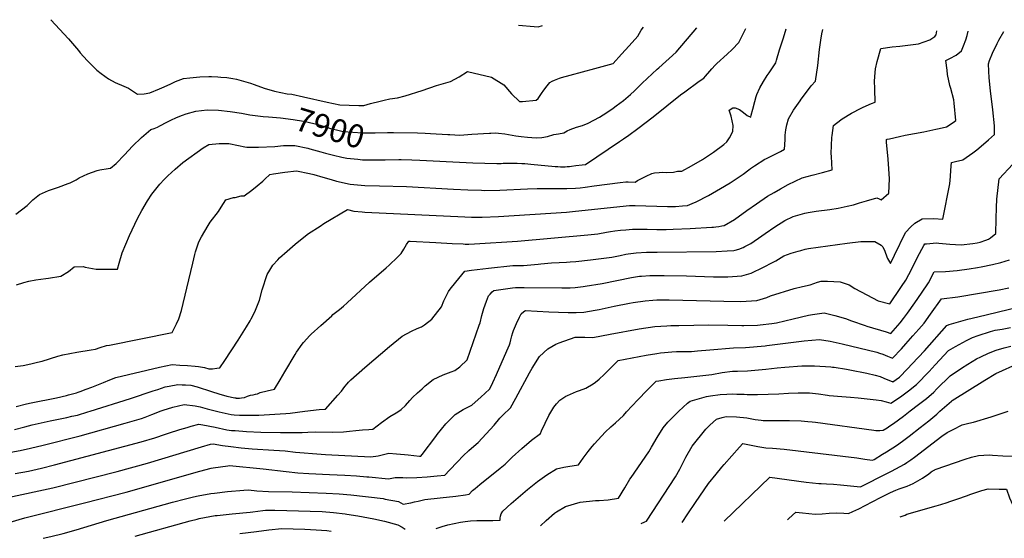
# Model space of a CAD drawing. Units: inches. Extents: x 2520282 to 2525569, y 1541140 to 1541920.
# Drawn here: x 2523731 to 2524956, y 1541225 to 1541870 of the extents above; entities that cross this region are included whole.
import ezdxf
from ezdxf.enums import TextEntityAlignment as Align

# ---------------------------------------------------------------- set-up
doc = ezdxf.new("R2010")
doc.units = ezdxf.units.IN
doc.header["$MEASUREMENT"] = 0
doc.layers.add('tile_2649_02_contour_10ft', color=32, linetype='Continuous')
doc.styles.add('Arial', font='arial.ttf')

msp = doc.modelspace()

# ---------------------------------------------------------------- linework, layer by layer
at = {"layer": 'tile_2649_02_contour_10ft'}
for points, elevation in [([(2523769.8, 1541870), (2523791.8, 1541846.1), (2523804.3, 1541831.6), (2523806.5, 1541828.9), (2523815.1, 1541819.4), (2523826.9, 1541807.1), (2523832.5, 1541802.9), (2523841.5, 1541796.6), (2523849.7, 1541792), (2523860.7, 1541787.3), (2523866.6, 1541784.8), (2523872.7, 1541780.8), (2523877.6, 1541777.5), (2523886.1, 1541778), (2523893.1, 1541779), (2523905, 1541783.9), (2523907.8, 1541785.1), (2523918.4, 1541790), (2523924.9, 1541793), (2523934.7, 1541797), (2523942.8, 1541797.9), (2523951, 1541798.7), (2523955.4, 1541799.1), (2523966.5, 1541799.2), (2523969.8, 1541799.2), (2523977.6, 1541799), (2523981.4, 1541798.7), (2523988.6, 1541798.1), (2523996.4, 1541796.9), (2524000.6, 1541796.1), (2524018.4, 1541791), (2524022.8, 1541789.4), (2524035.3, 1541785), (2524048, 1541781), (2524063.7, 1541778), (2524069.5, 1541777.2), (2524084.2, 1541774.2), (2524113.6, 1541767.5), (2524129.2, 1541764), (2524141.1, 1541763.6), (2524152.9, 1541763.4), (2524159.1, 1541763.3), (2524167.5, 1541765.6), (2524179.3, 1541768.7), (2524184.5, 1541769.8), (2524191.7, 1541771.4), (2524200.9, 1541772.7), (2524210.7, 1541775.5), (2524231.7, 1541781.8), (2524249.7, 1541788.2), (2524266.9, 1541793.2), (2524277.9, 1541799.1), (2524288, 1541805.6), (2524317.8, 1541798.4), (2524333.3, 1541789.2), (2524342.7, 1541777.9), (2524352.9, 1541768.1), (2524356.5, 1541768.1), (2524373.6, 1541770.1), (2524376, 1541772), (2524380.2, 1541778.1), (2524382.9, 1541782.2), (2524387, 1541787.6), (2524390.5, 1541791.9), (2524393.5, 1541793.4), (2524396.4, 1541794.7), (2524402.6, 1541797.3), (2524405.2, 1541798.3), (2524415.7, 1541801.1), (2524446.6, 1541809.2), (2524469.1, 1541815.6), (2524479.6, 1541827), (2524489, 1541837.3), (2524499.8, 1541849.6), (2524503.9, 1541857.1), (2524507.2, 1541860.9)], 7890), ([(2523715.6, 1541331.6), (2523731.9, 1541334.4), (2523744.5, 1541337.3), (2523760.5, 1541341), (2523806.4, 1541352.5), (2523862.5, 1541368.2), (2523882.8, 1541374), (2523887.1, 1541375.6), (2523895.7, 1541378.9), (2523907.1, 1541383.7), (2523909.6, 1541384.5), (2523921.7, 1541388.4), (2523935.9, 1541391.5), (2523949.5, 1541389.7), (2523955.7, 1541388.5), (2523964.4, 1541386.3), (2523979.1, 1541382.3), (2523982.9, 1541381.5), (2523994.1, 1541379.2), (2523998, 1541378.8), (2524004.7, 1541378.4), (2524014.1, 1541378.1), (2524022.2, 1541378.1), (2524028.6, 1541378.2), (2524055, 1541379.8), (2524062.1, 1541380.3), (2524067.4, 1541380.8), (2524085.8, 1541383.3), (2524103.5, 1541385.3), (2524111.5, 1541385.7), (2524126.7, 1541403), (2524131.2, 1541408.2), (2524135.6, 1541413.8), (2524138.3, 1541417.1), (2524140, 1541419.1), (2524143, 1541422.2), (2524160.3, 1541437.6), (2524191, 1541463.8), (2524206.7, 1541476.5), (2524218.3, 1541482.9), (2524225.6, 1541485.9), (2524230.7, 1541488.3), (2524234.5, 1541490.4), (2524243.7, 1541497.5), (2524255.7, 1541513.1), (2524258.7, 1541520.4), (2524264.4, 1541531.9), (2524266.7, 1541535), (2524273.5, 1541543.8), (2524284.9, 1541557.2), (2524293, 1541558.7), (2524300.3, 1541559.5), (2524314.4, 1541561.1), (2524344.6, 1541564.2), (2524350.3, 1541564.3), (2524357.8, 1541564.4), (2524376, 1541566.1), (2524379.2, 1541566.4), (2524392.5, 1541567.5), (2524402.3, 1541568), (2524411.1, 1541568.4), (2524415.7, 1541568.8), (2524422.7, 1541569.4), (2524441.1, 1541571.3), (2524457.8, 1541573.3), (2524467.6, 1541574.9), (2524478.1, 1541576.9), (2524485.2, 1541578.3), (2524487.9, 1541578.8), (2524497.7, 1541580.3), (2524510.8, 1541580.8), (2524523.9, 1541581.1), (2524597.4, 1541581.9), (2524611.1, 1541582.5), (2524619.5, 1541583.1), (2524621, 1541583.3), (2524625.6, 1541584.5), (2524630.9, 1541586.7), (2524633.2, 1541587.9), (2524640.6, 1541591.8), (2524654, 1541601.1), (2524658.2, 1541604.1), (2524670.3, 1541612.5), (2524682.9, 1541620.2), (2524693.1, 1541625.2), (2524696.1, 1541626.3), (2524707.8, 1541629.5), (2524711.9, 1541630.4), (2524721.6, 1541632), (2524738.9, 1541634), (2524749, 1541635.5), (2524760.5, 1541638.1), (2524768, 1541640), (2524772, 1541641.1), (2524775.8, 1541642.2), (2524784.4, 1541644.9), (2524797.2, 1541648.5), (2524800.3, 1541647.2), (2524802.4, 1541645.9), (2524812, 1541654.1), (2524812.8, 1541672.3), (2524812.3, 1541684.5), (2524811.5, 1541696.5), (2524809.4, 1541717.6), (2524809.2, 1541720.5), (2524809.2, 1541720.9), (2524810.1, 1541721.3), (2524813, 1541722), (2524825.6, 1541724.9), (2524832.3, 1541726.3), (2524855.7, 1541730.6), (2524870.8, 1541733.7), (2524874.8, 1541734.6), (2524883.9, 1541736.9), (2524892, 1541742.1), (2524895.6, 1541744.5), (2524893.6, 1541766.1), (2524893, 1541770.5), (2524889.1, 1541784.5), (2524888.2, 1541788.2), (2524885.3, 1541801.9), (2524884.6, 1541807.3), (2524883.1, 1541819.2), (2524888, 1541821.7), (2524896, 1541826), (2524902.5, 1541831.1), (2524904.9, 1541837.6), (2524907.7, 1541845.1), (2524909.5, 1541850.5), (2524911, 1541855.7)], 7950), ([(2523724.7, 1541360.3), (2523737.5, 1541363.7), (2523746.7, 1541366.2), (2523769, 1541371.4), (2523789.9, 1541375.5), (2523796.1, 1541376.9), (2523802.9, 1541378.4), (2523816.1, 1541382.2), (2523819, 1541383.1), (2523869.1, 1541398.8), (2523897.1, 1541408.4), (2523902.8, 1541410.3), (2523912.2, 1541413.3), (2523917.1, 1541414.3), (2523927.9, 1541416.4), (2523933.1, 1541416.1), (2523937.4, 1541415.9), (2523943.9, 1541415.4), (2523951.8, 1541413.3), (2523969.7, 1541407.8), (2523978.9, 1541404.6), (2523988.7, 1541401.8), (2523998.6, 1541399.9), (2523999.9, 1541399.7), (2524000.3, 1541399.6), (2524004.5, 1541399.5), (2524007.1, 1541399.7), (2524010.6, 1541400.4), (2524014.4, 1541401.8), (2524018.3, 1541403.1), (2524021.6, 1541403.6), (2524024.6, 1541404.2), (2524027, 1541404.9), (2524030.4, 1541406.3), (2524038.9, 1541408.5), (2524048.2, 1541410.7), (2524055.3, 1541422.4), (2524061.1, 1541432.3), (2524073.6, 1541453.9), (2524075.4, 1541456.7), (2524082.3, 1541466.4), (2524084.2, 1541468.8), (2524092, 1541477.2), (2524093.6, 1541478.9), (2524105.5, 1541489.6), (2524119.2, 1541501.9), (2524120.7, 1541503.3), (2524128.8, 1541509.8), (2524133.9, 1541513.9), (2524138.4, 1541517.8), (2524166.1, 1541543.5), (2524187, 1541561.5), (2524190.5, 1541564.6), (2524201.1, 1541574.7), (2524203.6, 1541577.1), (2524205.4, 1541579.1), (2524208.8, 1541584.5), (2524212.2, 1541590.3), (2524215, 1541594.7), (2524216.6, 1541594.7), (2524248.7, 1541593), (2524269.2, 1541591.9), (2524282.8, 1541591.1), (2524285.3, 1541590.9), (2524289.6, 1541590.9), (2524297, 1541591.1), (2524350.5, 1541594.6), (2524437.8, 1541602.6), (2524450.3, 1541603.9), (2524460.9, 1541605.6), (2524466, 1541606.5), (2524471.4, 1541607.3), (2524478.6, 1541608.2), (2524484.9, 1541608.9), (2524493.5, 1541609.5), (2524500, 1541609.6), (2524511.6, 1541609.5), (2524523.6, 1541609.2), (2524535.4, 1541609.2), (2524544, 1541609.4), (2524564.9, 1541610.4), (2524591.9, 1541611.9), (2524594.2, 1541612.1), (2524596.9, 1541612.4), (2524600.8, 1541613), (2524604.4, 1541613.5), (2524607.2, 1541614), (2524620, 1541621.4), (2524635.5, 1541632.7), (2524647.5, 1541641), (2524661.4, 1541650.5), (2524669.5, 1541655.3), (2524677.3, 1541659.7), (2524687, 1541665.1), (2524704.3, 1541673.3), (2524716.9, 1541676.8), (2524729.6, 1541680.2), (2524741.8, 1541683.3), (2524740.7, 1541699.9), (2524740.5, 1541703.7), (2524741.3, 1541723.5), (2524741.6, 1541726), (2524742.4, 1541732.2), (2524743.3, 1541738.3), (2524746.9, 1541741.5), (2524754.1, 1541746.9), (2524765.9, 1541753.8), (2524777.9, 1541760.1), (2524780.2, 1541761.2), (2524790.4, 1541765.7), (2524795, 1541767.5), (2524795.2, 1541770.9), (2524794.9, 1541780.3), (2524794.6, 1541784.7), (2524794.5, 1541793.3), (2524794.9, 1541799.3), (2524795.7, 1541808.7), (2524797.7, 1541818), (2524802.3, 1541834.3), (2524816.3, 1541836.1), (2524825.8, 1541837.1), (2524849.1, 1541839.8), (2524863, 1541844.9), (2524869.2, 1541849.3), (2524870.9, 1541851), (2524871.9, 1541856.1)], 7940), ([(2523725.6, 1541438.7), (2523735.5, 1541440.2), (2523745.1, 1541441.9), (2523750.1, 1541443.2), (2523753.4, 1541444), (2523759.3, 1541445.6), (2523778.5, 1541451.5), (2523785, 1541453.3), (2523802.3, 1541456.7), (2523820.1, 1541459.6), (2523825.6, 1541460.2), (2523831.2, 1541462.2), (2523839, 1541464.8), (2523843, 1541465.5), (2523920.6, 1541481.1), (2523926.3, 1541492), (2523929, 1541497.9), (2523932.3, 1541508.5), (2523934.6, 1541517.3), (2523941.7, 1541546.6), (2523946.3, 1541567.2), (2523948.9, 1541578), (2523949.8, 1541581.4), (2523954, 1541593.6), (2523957.3, 1541599.9), (2523965.5, 1541614), (2523968, 1541618.1), (2523978.4, 1541631.7), (2523981.6, 1541636.7), (2523987.7, 1541645.9), (2523997.1, 1541648.9), (2523999.1, 1541649), (2524006.8, 1541651), (2524010.4, 1541651.1), (2524019.7, 1541658.1), (2524026.5, 1541663.4), (2524033.6, 1541669.3), (2524036, 1541671.7), (2524042.4, 1541677.7), (2524046.9, 1541678.5), (2524061.1, 1541680.6), (2524075.4, 1541682.1), (2524091.4, 1541678.8), (2524096.8, 1541677.4), (2524108.1, 1541674.1), (2524118.5, 1541671.2), (2524125.2, 1541669.3), (2524142.2, 1541665.4), (2524160.4, 1541663.9), (2524178.6, 1541663.3), (2524212.3, 1541662.4), (2524270.6, 1541659.1), (2524288.6, 1541658.3), (2524305.7, 1541657.9), (2524309.5, 1541657.8), (2524328.2, 1541658.2), (2524362.9, 1541659.8), (2524374.6, 1541660.2), (2524402.1, 1541659.9), (2524411.7, 1541660.1), (2524422.4, 1541660.6), (2524428.4, 1541661.1), (2524434.3, 1541661.8), (2524445.5, 1541663.3), (2524477.9, 1541667.7), (2524485.2, 1541668.3), (2524488.1, 1541668.4), (2524496.7, 1541668.1), (2524499.7, 1541669.9), (2524503.8, 1541672.2), (2524510.3, 1541675.4), (2524517.5, 1541678.8), (2524520.8, 1541679.6), (2524526.4, 1541680.2), (2524530.2, 1541680.4), (2524535.4, 1541680.1), (2524544.4, 1541680.6), (2524549.2, 1541681.8), (2524554.8, 1541681.8), (2524566.9, 1541688.4), (2524580.3, 1541696.1), (2524593.9, 1541705.2), (2524607.1, 1541715), (2524610.7, 1541718.1), (2524613.8, 1541722.9), (2524618.1, 1541731), (2524618.7, 1541738.4), (2524616, 1541750.1), (2524613.5, 1541757.7), (2524618.3, 1541760.3), (2524621.1, 1541760.6), (2524626.5, 1541758.2), (2524631.2, 1541754.4), (2524636.1, 1541751), (2524640.4, 1541748.9), (2524641.1, 1541751.3), (2524642.8, 1541758.6), (2524645.3, 1541768.1), (2524647.3, 1541774.3), (2524648.1, 1541777), (2524651.5, 1541785.2), (2524656.2, 1541793), (2524661, 1541800.5), (2524663.3, 1541803.8), (2524671.7, 1541816.3), (2524672.3, 1541819.5), (2524676.2, 1541832.7), (2524681, 1541847.5), (2524684.6, 1541858.5)], 7920), ([(2523725.6, 1541305.6), (2523742.3, 1541308.8), (2523758.3, 1541312.3), (2523774.4, 1541316.4), (2523882.4, 1541345.2), (2523899.1, 1541350.1), (2523912.6, 1541354.5), (2523921.3, 1541357.6), (2523925.5, 1541358.9), (2523930.2, 1541360.4), (2523939.5, 1541363.1), (2523944.3, 1541364.5), (2523953.8, 1541367.2), (2523958.8, 1541366.3), (2523974.3, 1541363.2), (2523988.8, 1541360.1), (2523994.7, 1541359.4), (2523999.2, 1541359), (2524013.4, 1541357.9), (2524031.2, 1541357.2), (2524055.7, 1541356.7), (2524067.6, 1541356.7), (2524079.5, 1541356.6), (2524082.4, 1541356.9), (2524089.5, 1541357.3), (2524099.1, 1541357.5), (2524120.4, 1541357.1), (2524133.8, 1541357.4), (2524137.5, 1541357.9), (2524141.4, 1541358.4), (2524149.3, 1541359.4), (2524157.4, 1541359.9), (2524165.5, 1541360.4), (2524170.3, 1541360.8), (2524181.3, 1541369.1), (2524191.7, 1541376.5), (2524199.2, 1541381), (2524203.8, 1541384.1), (2524205.8, 1541385.5), (2524210.8, 1541390.4), (2524216.4, 1541396.3), (2524219.8, 1541400.1), (2524226.1, 1541405.9), (2524231.8, 1541411.2), (2524235.6, 1541414.6), (2524245.5, 1541422.5), (2524258, 1541428.3), (2524267.8, 1541432), (2524272.5, 1541433.7), (2524278.4, 1541438.2), (2524287.7, 1541446.9), (2524302.7, 1541490.1), (2524303.7, 1541493.1), (2524306.1, 1541502), (2524308.6, 1541510.9), (2524311.6, 1541519.9), (2524314.4, 1541526.6), (2524316.2, 1541528.9), (2524318.8, 1541531.6), (2524320.7, 1541533.4), (2524344.2, 1541536.5), (2524347.9, 1541536.8), (2524353.7, 1541536.9), (2524358.5, 1541536.9), (2524405.5, 1541536.4), (2524413.4, 1541536.5), (2524415.8, 1541536.6), (2524422.2, 1541537), (2524431.8, 1541538.1), (2524434.6, 1541538.5), (2524455.4, 1541542), (2524492.1, 1541549.4), (2524501.9, 1541551.2), (2524504.5, 1541551.3), (2524514.9, 1541551.9), (2524523.6, 1541552), (2524532.7, 1541552.1), (2524560.4, 1541551.6), (2524593.9, 1541550.4), (2524603.8, 1541550.3), (2524611.7, 1541550.3), (2524629.3, 1541551.6), (2524640.8, 1541554.8), (2524645.2, 1541556.8), (2524652.1, 1541560.1), (2524671.8, 1541570.1), (2524681.7, 1541576.3), (2524690.7, 1541579.5), (2524693.6, 1541580.4), (2524699.5, 1541582.3), (2524702.7, 1541583.2), (2524708.2, 1541584.5), (2524712.1, 1541585.3), (2524760.3, 1541592.3), (2524777.5, 1541594.2), (2524794.8, 1541594.1), (2524802.5, 1541589.8), (2524804.5, 1541587.6), (2524807, 1541582.3), (2524809.6, 1541575.3), (2524810.5, 1541573.2), (2524814.2, 1541567), (2524819.1, 1541577.1), (2524832.9, 1541605.5), (2524839.6, 1541612.6), (2524844.3, 1541616.8), (2524853.4, 1541622.5), (2524868.3, 1541622.6), (2524879.5, 1541622.1), (2524887.9, 1541665.7), (2524888.9, 1541675), (2524889.4, 1541683.1), (2524889.9, 1541692.3), (2524895, 1541693.5), (2524904.1, 1541695.8), (2524916.8, 1541704.6), (2524921.4, 1541708.3), (2524932.8, 1541717.6), (2524936.2, 1541720.6), (2524943.6, 1541727.1), (2524943.6, 1541735.3), (2524943.6, 1541738), (2524941.4, 1541757.9), (2524938.6, 1541781.4), (2524937, 1541797.8), (2524936.5, 1541806.1), (2524936.3, 1541815), (2524937.4, 1541819.4), (2524940.9, 1541828.2), (2524947, 1541840.5), (2524949.1, 1541844.6), (2524955.3, 1541855.2)], 7960), ([(2523726.8, 1541389.2), (2523739.6, 1541392.5), (2523745.6, 1541393.4), (2523776.8, 1541400), (2523789.5, 1541402.8), (2523791.8, 1541403.4), (2523796.9, 1541404.7), (2523801.8, 1541406.2), (2523804, 1541406.9), (2523806.4, 1541407.7), (2523813.7, 1541410.4), (2523820.8, 1541413.2), (2523822.9, 1541414.1), (2523835.4, 1541418.9), (2523843.2, 1541422), (2523850.9, 1541425), (2523905.1, 1541437.8), (2523920.7, 1541441.1), (2523930.3, 1541440.6), (2523939.8, 1541440), (2523949.5, 1541439.2), (2523953.7, 1541438.9), (2523958.4, 1541438), (2523960.9, 1541437.4), (2523966.6, 1541435.8), (2523971, 1541435.8), (2523976.5, 1541436.7), (2523979.9, 1541437.3), (2523986.1, 1541446.3), (2524003, 1541471.6), (2524013.1, 1541488), (2524017.6, 1541495.5), (2524018.9, 1541498), (2524023.8, 1541506.9), (2524029.3, 1541521.2), (2524032.8, 1541534.2), (2524039.1, 1541553.2), (2524042.2, 1541558.6), (2524045.9, 1541564.6), (2524052.1, 1541571.6), (2524054.3, 1541574), (2524063.7, 1541582.3), (2524073.7, 1541591), (2524088.5, 1541602.8), (2524090.5, 1541604.3), (2524104.7, 1541613.4), (2524109.6, 1541616.5), (2524138.8, 1541633.9), (2524146.6, 1541631.8), (2524157, 1541631), (2524160.6, 1541630.7), (2524284.8, 1541624.7), (2524293.2, 1541624.5), (2524306.2, 1541624.6), (2524326.7, 1541625.4), (2524411.3, 1541630.7), (2524418.8, 1541631.3), (2524477.7, 1541637.8), (2524489.4, 1541638.8), (2524496.8, 1541638.8), (2524536.8, 1541637.7), (2524541.7, 1541637.7), (2524546.6, 1541637.8), (2524555.5, 1541638.4), (2524561.6, 1541638.8), (2524567.7, 1541641.5), (2524572.4, 1541643.5), (2524587.7, 1541651.6), (2524602.8, 1541660), (2524615, 1541667.2), (2524631, 1541678.1), (2524637.9, 1541683.2), (2524640.1, 1541685), (2524645, 1541688.4), (2524658.1, 1541696.4), (2524659.9, 1541697.4), (2524667.4, 1541701.3), (2524677.3, 1541706.2), (2524682.5, 1541708.9), (2524682.8, 1541714.5), (2524683.2, 1541721.5), (2524683.1, 1541726.5), (2524683.9, 1541733.1), (2524685.1, 1541739.1), (2524687.4, 1541746.8), (2524693.7, 1541757.7), (2524701.7, 1541769.2), (2524703.2, 1541771.3), (2524710.9, 1541781.7), (2524715.7, 1541787.6), (2524721, 1541793.7), (2524723.8, 1541813.2), (2524726, 1541832.9), (2524727.6, 1541844.7), (2524728.9, 1541852.3), (2524730.2, 1541857.9)], 7930), ([(2524185.8, 1541695.9), (2524202.9, 1541696.1), (2524205.7, 1541696.1), (2524219, 1541695.7), (2524228.9, 1541695.3), (2524286.6, 1541692.3), (2524294.7, 1541692), (2524324.4, 1541691), (2524329.8, 1541691.3), (2524332.5, 1541691.5), (2524336.1, 1541691.7), (2524342.1, 1541691.7), (2524349.7, 1541691.7), (2524355.6, 1541691.3), (2524359.4, 1541691), (2524366.8, 1541690.5), (2524397.3, 1541687.6), (2524400.5, 1541687.3), (2524403.7, 1541687.2), (2524406.5, 1541687.2), (2524409.4, 1541687.2), (2524412.2, 1541687.4), (2524415, 1541687.6), (2524417.6, 1541687.9), (2524422.9, 1541688.5), (2524430.7, 1541689.5), (2524435, 1541690.1), (2524477.2, 1541718.4), (2524482.2, 1541721.8), (2524488.8, 1541726.4), (2524500.1, 1541734.7), (2524519.2, 1541749.2), (2524553, 1541776.4), (2524558.4, 1541780.5), (2524576.3, 1541793.6), (2524582.2, 1541797.1), (2524584, 1541799.8), (2524589.4, 1541806.1), (2524592, 1541809.1), (2524596.2, 1541813.6), (2524598.1, 1541815.5), (2524610.9, 1541827.1), (2524617.1, 1541833.1), (2524625.5, 1541841.6), (2524626.1, 1541842.3), (2524634.2, 1541859.2)], 7910), ([(2524196, 1541729.6), (2524225.8, 1541729.2), (2524235.6, 1541728.7), (2524242.2, 1541728.4), (2524263.8, 1541727.3), (2524266.3, 1541727.2), (2524278.6, 1541726.6), (2524293.3, 1541727.8), (2524315.3, 1541729), (2524317.3, 1541729.1), (2524323.2, 1541729.2), (2524326.6, 1541728.9), (2524334.5, 1541728), (2524339.2, 1541727.2), (2524348.2, 1541725.6), (2524355, 1541724.6), (2524362.7, 1541723.9), (2524368, 1541723.4), (2524374.4, 1541723.1), (2524380.7, 1541723.5), (2524387.8, 1541724.8), (2524395.5, 1541727.1), (2524401.3, 1541728), (2524407.8, 1541729.3), (2524411.9, 1541731.6), (2524415.6, 1541733.6), (2524423.8, 1541736.3), (2524431.1, 1541738.6), (2524438.3, 1541741.3), (2524452.2, 1541748.7), (2524461.6, 1541754.6), (2524469.2, 1541759.9), (2524473.2, 1541762.7), (2524477.7, 1541766.2), (2524482.1, 1541769.7), (2524490.8, 1541777), (2524496, 1541781.7), (2524505.5, 1541791.1), (2524524, 1541808.5), (2524525.9, 1541810.2), (2524547.5, 1541829.5), (2524573.5, 1541860)], 7900), ([(2524351.5, 1541863), (2524371, 1541861.5), (2524375.9, 1541861.2), (2524381.4, 1541862.6)], 7880), ([(2523726.3, 1541628.3), (2523740.6, 1541639), (2523747.5, 1541646.2), (2523755.7, 1541652.7), (2523767.1, 1541657.8), (2523779.4, 1541661.9), (2523791.5, 1541666.2), (2523794.1, 1541667.1), (2523801.2, 1541671), (2523805.1, 1541673.5), (2523815.9, 1541678.3), (2523827.7, 1541682.4), (2523831, 1541683.2), (2523841.3, 1541685), (2523844.1, 1541685.3), (2523851.2, 1541691.3), (2523861.4, 1541701.8), (2523871.5, 1541712.8), (2523882.5, 1541723.6), (2523894.4, 1541733.5), (2523898.6, 1541734.8), (2523902.7, 1541736.4), (2523905.5, 1541738), (2523914.3, 1541742.7), (2523919, 1541745.1), (2523926.1, 1541748.3), (2523933.7, 1541751.4), (2523938.1, 1541752.9), (2523950.2, 1541756.3), (2523950.4, 1541756.4), (2523964.2, 1541757.8), (2523978.4, 1541757.5), (2523992.8, 1541755.8), (2524007.2, 1541753.6), (2524017.2, 1541751.6), (2524034, 1541749.7), (2524040.8, 1541749.1)], 7900), ([(2524040.8, 1541749.1), (2524055.6, 1541747.9), (2524071.4, 1541746.1), (2524084.1, 1541744), (2524086.6, 1541743.5), (2524101.9, 1541739.6), (2524106, 1541738.5), (2524117.7, 1541734.9), (2524125, 1541733.1), (2524133.5, 1541731), (2524145.5, 1541730.1), (2524157.5, 1541729.5), (2524173.1, 1541729.5), (2524188.7, 1541729.7), (2524196, 1541729.6)], 7900), ([(2523727.1, 1541540.2), (2523736.5, 1541543.3), (2523742.4, 1541544.9), (2523751.4, 1541546.4), (2523763.7, 1541548.2), (2523767, 1541548.5), (2523782.3, 1541551.1), (2523791.8, 1541556.7), (2523799.1, 1541562.8), (2523810.1, 1541563), (2523812.6, 1541562.3), (2523826.2, 1541559.7), (2523835.5, 1541559.6), (2523852.8, 1541559.6), (2523854.7, 1541567.2), (2523858.5, 1541580.2), (2523867.7, 1541601.6), (2523877.7, 1541623), (2523883.2, 1541632.9), (2523890, 1541644.8), (2523895.7, 1541653), (2523905.5, 1541665.6), (2523910.8, 1541671.5), (2523915.3, 1541675.7), (2523924.6, 1541684.1), (2523934, 1541692.4), (2523959.3, 1541710.5), (2523966.3, 1541715), (2523979.3, 1541716.1), (2523991.2, 1541716), (2524003.1, 1541713.6), (2524011.1, 1541711.9), (2524013.8, 1541711.5), (2524028, 1541711.6), (2524048.3, 1541712.5), (2524059.1, 1541713.6), (2524073.4, 1541713.7), (2524089.4, 1541710.2), (2524092, 1541709.5), (2524105.5, 1541705.7), (2524111.4, 1541704), (2524121.6, 1541701.4), (2524131.8, 1541699.1), (2524137.9, 1541697.8), (2524151.8, 1541696.4), (2524157.5, 1541695.9), (2524170.1, 1541695.6)], 7910), ([(2524170.1, 1541695.6), (2524171.6, 1541695.6), (2524182.7, 1541695.8), (2524185.8, 1541695.9)], 7910), ([(2523716.6, 1541275.8), (2523772.2, 1541288.1), (2523852.2, 1541308.2), (2523890.1, 1541318.7), (2523957.3, 1541338.9), (2523968.5, 1541342), (2523971.7, 1541342.8), (2523983.3, 1541340.7), (2523993.7, 1541339.3), (2524006.7, 1541337.8), (2524020.3, 1541336.5), (2524047.3, 1541334.8), (2524061.2, 1541333.9), (2524074.2, 1541332.4), (2524106.3, 1541329.6), (2524111.3, 1541329.2), (2524167.8, 1541326.6), (2524176.9, 1541327.9), (2524183.5, 1541329.5), (2524190.3, 1541331.1), (2524200, 1541330.3), (2524209.7, 1541329.4), (2524214.4, 1541328.8), (2524228.5, 1541327.2), (2524229.9, 1541327.3), (2524231.9, 1541329.3), (2524248.6, 1541351.6), (2524250.5, 1541354.1), (2524261.2, 1541367.3), (2524272.7, 1541379.2), (2524282.9, 1541385.5), (2524293.6, 1541390.8), (2524304.9, 1541400.9), (2524309.5, 1541405.1), (2524315.9, 1541411.2), (2524319.7, 1541418.9), (2524324.2, 1541428.7), (2524337.2, 1541458.1), (2524340.5, 1541465.9), (2524341.1, 1541468), (2524342, 1541471.8), (2524343.2, 1541477.1), (2524344.5, 1541481.1), (2524345.3, 1541483.7), (2524347.8, 1541489.5), (2524349, 1541492.3), (2524352.6, 1541500.2), (2524354.7, 1541504.4), (2524358.2, 1541507.2), (2524360.1, 1541508.4), (2524389.2, 1541506.8), (2524413.2, 1541506), (2524423.2, 1541506), (2524433, 1541506.3), (2524446.9, 1541508.8), (2524452, 1541509.7), (2524470.4, 1541513.8), (2524489.5, 1541517.7), (2524494, 1541518.4), (2524508.9, 1541520.6), (2524518.5, 1541521.3), (2524523.7, 1541521.6), (2524528.6, 1541521.7), (2524538.9, 1541521.7), (2524607.1, 1541519.9), (2524627.9, 1541519.7), (2524647.8, 1541521), (2524660.2, 1541524.5), (2524664.9, 1541526.5), (2524694.5, 1541535.6), (2524704.7, 1541538.3), (2524714.3, 1541540.4), (2524718.9, 1541541.9), (2524723.5, 1541543.5), (2524728, 1541544.7), (2524735.9, 1541545), (2524751.6, 1541544.1), (2524762.7, 1541540.3), (2524769.7, 1541535.7), (2524784.7, 1541527.8), (2524798.9, 1541520.4), (2524813.3, 1541516.9), (2524815.8, 1541520.4), (2524824.7, 1541533.2), (2524828.1, 1541538.1), (2524833.4, 1541546), (2524840.8, 1541560.4), (2524847.7, 1541574.6), (2524855.7, 1541589.2), (2524856.8, 1541591.1), (2524859, 1541591.4), (2524871.4, 1541592.6), (2524874.2, 1541592.3), (2524888, 1541590.8), (2524902.2, 1541590.1), (2524916.8, 1541591.6), (2524922, 1541592.4), (2524925.8, 1541593.5), (2524932.8, 1541595.8), (2524936.1, 1541596.9), (2524938.4, 1541598.6), (2524945.1, 1541604.2), (2524945.8, 1541622.3), (2524946.2, 1541636.4), (2524946.5, 1541646.8), (2524949.5, 1541672.1), (2524966.2, 1541690.2)], 7970), ([(2523696.5, 1541238.6), (2523737.5, 1541250.5), (2523811.6, 1541269.4), (2523863.4, 1541282.5), (2523955.4, 1541308.6), (2523969.2, 1541312.3), (2523971.8, 1541312.7), (2523990.2, 1541315.3), (2523992.3, 1541315.6), (2524034.1, 1541311.7), (2524062.7, 1541308.3), (2524077, 1541306.7), (2524090.8, 1541305.6), (2524116.4, 1541304.5), (2524135.4, 1541303.8), (2524150, 1541303), (2524162.7, 1541301.7), (2524165.4, 1541301.4), (2524189.7, 1541299.2), (2524198.1, 1541300.9), (2524207.6, 1541300.6), (2524212.8, 1541300.2), (2524225.2, 1541300.8), (2524237.8, 1541301.6), (2524250.4, 1541302.7), (2524260, 1541303.6), (2524265.8, 1541309.7), (2524275.7, 1541320.2), (2524282.6, 1541327.5), (2524289.6, 1541334.4), (2524295.9, 1541339.6), (2524301.3, 1541344.4), (2524311.5, 1541354.9), (2524321.1, 1541365.9), (2524328.5, 1541374.6), (2524332, 1541378.1), (2524341.4, 1541387.5), (2524348.1, 1541399.2), (2524365.1, 1541430.8), (2524368.7, 1541436.9), (2524377.8, 1541451.1), (2524387.9, 1541460.9), (2524398, 1541466.5), (2524402, 1541468), (2524421.9, 1541475.4), (2524434.1, 1541475.1), (2524444, 1541475), (2524465.5, 1541479), (2524501.6, 1541485.6), (2524521.1, 1541488.5), (2524535.9, 1541489.5), (2524541, 1541489.6), (2524551, 1541489.8), (2524588.4, 1541490.5), (2524611.8, 1541490.1), (2524629.2, 1541489.7), (2524631.6, 1541489.7), (2524648.8, 1541490.1), (2524652.3, 1541490.4), (2524666.6, 1541492.3), (2524672.4, 1541493.1), (2524693.1, 1541498), (2524712.1, 1541502.7), (2524717.2, 1541503.5), (2524731.8, 1541505.7), (2524745, 1541502.3), (2524758.1, 1541498.3), (2524765.8, 1541495.5), (2524782.5, 1541489.6), (2524784.6, 1541488.9), (2524808.7, 1541481.7), (2524814.7, 1541480), (2524826.1, 1541492.9), (2524830.2, 1541498.3), (2524835.3, 1541505.1), (2524844.5, 1541517.8), (2524852.8, 1541530.1), (2524861.3, 1541542.9), (2524868.6, 1541556.6), (2524882.8, 1541556.9), (2524897.2, 1541558.3), (2524912, 1541560.1), (2524922.6, 1541561.8), (2524927.1, 1541562.6), (2524941.1, 1541565.4), (2524951.6, 1541568), (2524962.3, 1541571.3)], 7980), ([(2523760.4, 1541225.2), (2523770, 1541227.3), (2523785.2, 1541231.1), (2523801.3, 1541235.6), (2523839.6, 1541247.4), (2523921.2, 1541270.1), (2523937.3, 1541274.3), (2523947.3, 1541276.9), (2523953.2, 1541278), (2523968.9, 1541280.8), (2523973.4, 1541281.3), (2523989.6, 1541283.2), (2524010, 1541285), (2524015.6, 1541285.4), (2524025.9, 1541284.3), (2524040.8, 1541283.3), (2524070, 1541282.8), (2524112.5, 1541281.1), (2524128.4, 1541280.3), (2524142.9, 1541279.1), (2524183.2, 1541274.5), (2524185.9, 1541274), (2524202.4, 1541271.1), (2524208.1, 1541267.5), (2524217.6, 1541269.3), (2524222.3, 1541270.3), (2524226.9, 1541271.5), (2524235.2, 1541273.2), (2524254, 1541275.6), (2524273.7, 1541277.7), (2524285.6, 1541279.3), (2524290, 1541280), (2524294.4, 1541284.4), (2524297.7, 1541287.1), (2524303.5, 1541291.9), (2524328.6, 1541312.2), (2524334.9, 1541317.3), (2524343.6, 1541325.9), (2524355.7, 1541336.7), (2524367.7, 1541347), (2524378.8, 1541355.6), (2524380.2, 1541358.6), (2524389.3, 1541377.9), (2524395.4, 1541388.3), (2524398.7, 1541392.3), (2524403, 1541397), (2524410.6, 1541401.8), (2524412.4, 1541402.9), (2524423.6, 1541407.5), (2524427.3, 1541408.8), (2524435.4, 1541412), (2524444.2, 1541417.1), (2524447.3, 1541419.1), (2524451.8, 1541423.1), (2524458, 1541428.9), (2524461.1, 1541431.9), (2524466.7, 1541437.7), (2524475.6, 1541446.4), (2524510.4, 1541452.7), (2524523.5, 1541454.9), (2524528.3, 1541455.6), (2524533.3, 1541456.2), (2524542.2, 1541456.9), (2524548.1, 1541457.3), (2524563.2, 1541457.6), (2524566.5, 1541457.6), (2524574.2, 1541458.3), (2524589.4, 1541459.6), (2524618.9, 1541461.8), (2524633.7, 1541462.2), (2524658.3, 1541464.5), (2524660.6, 1541464.8), (2524706.7, 1541470.7), (2524725.7, 1541472.4), (2524739.1, 1541470.3), (2524754, 1541466.9), (2524797.2, 1541456.4), (2524800.5, 1541455.4), (2524804.5, 1541454.1), (2524810.4, 1541451.7), (2524816.8, 1541449.1), (2524827.7, 1541460.8), (2524833.1, 1541466.8), (2524842, 1541476.8), (2524849.4, 1541485.2), (2524856.1, 1541492.8), (2524864.1, 1541503.8), (2524877.7, 1541522.8), (2524898.1, 1541525.6), (2524949.5, 1541534.2), (2524961.5, 1541536.6)], 7990), ([(2524249, 1541237.4), (2524256.5, 1541239.7), (2524263.6, 1541241.8), (2524279.2, 1541245.2), (2524285.2, 1541246), (2524291.9, 1541246.8), (2524299.9, 1541247.2), (2524306.4, 1541247.3), (2524319.5, 1541247.4), (2524328.6, 1541247.5), (2524328.9, 1541250.3), (2524329.1, 1541252.7), (2524330.1, 1541255.7), (2524332.2, 1541258.9), (2524342.6, 1541268.3), (2524362.9, 1541285.8), (2524375.2, 1541295.9), (2524386.6, 1541304), (2524398.8, 1541311.4), (2524408.1, 1541313.7), (2524412.9, 1541314.4), (2524426, 1541316.4), (2524432.1, 1541324.8), (2524438.3, 1541333.1), (2524443.1, 1541339.1), (2524446.2, 1541342.8), (2524459.3, 1541357.2), (2524466.4, 1541363.8), (2524472.1, 1541368.8), (2524482, 1541378), (2524486, 1541382.2), (2524499.9, 1541397.2), (2524511.5, 1541409.3), (2524513.6, 1541411.4), (2524522.9, 1541420.5), (2524526, 1541421.1), (2524535.8, 1541422.5), (2524545.6, 1541423.8), (2524558.4, 1541424.9), (2524591.9, 1541429), (2524604.7, 1541431.2), (2524617.8, 1541433), (2524624.1, 1541433), (2524636.5, 1541433.3), (2524659, 1541435.5), (2524673.3, 1541437.1), (2524682.9, 1541438.1), (2524704.1, 1541439.5), (2524707.9, 1541439.6), (2524719.6, 1541439.7), (2524739.9, 1541438.2), (2524742, 1541438), (2524744.1, 1541437.8), (2524759.5, 1541435.4), (2524763.5, 1541434.7), (2524784.8, 1541430.3), (2524795.1, 1541428.1), (2524801.2, 1541426.2), (2524806.1, 1541424.2), (2524817.3, 1541419.7), (2524825.3, 1541425.6), (2524835.2, 1541435.8), (2524841.1, 1541441.9), (2524856.3, 1541458.4), (2524884.1, 1541489.7), (2524887, 1541491), (2524910.5, 1541497.5), (2524922.8, 1541500.4), (2524972.7, 1541512.5)], 8000), ([(2524379, 1541240.6), (2524386, 1541247.3), (2524396.5, 1541256.2), (2524398.9, 1541257.9), (2524409.9, 1541264.8), (2524428.3, 1541270.1), (2524447.5, 1541272), (2524451.8, 1541272.3), (2524463, 1541273), (2524476.1, 1541275), (2524483.6, 1541288.1), (2524490, 1541298.7), (2524491.5, 1541300.9), (2524513.8, 1541332.8), (2524516.9, 1541338.3), (2524523.8, 1541350.5), (2524531.5, 1541362.7), (2524537.4, 1541369.5), (2524541.8, 1541374.3), (2524550.9, 1541383.1), (2524561.8, 1541393), (2524564.9, 1541395.8), (2524585.3, 1541401.3), (2524590.2, 1541402.3), (2524602.2, 1541404.1), (2524610.7, 1541404.5), (2524617.4, 1541404.7), (2524623.2, 1541404.5), (2524632.2, 1541404.3), (2524636, 1541404.1), (2524648.6, 1541403.9), (2524675.2, 1541404.9), (2524687.4, 1541405.6), (2524699.4, 1541406.1), (2524704.3, 1541406.2), (2524713.4, 1541406.1), (2524724.7, 1541404.9), (2524736, 1541403.2), (2524738, 1541402.9), (2524753.7, 1541401.5), (2524764.6, 1541400.5), (2524773.9, 1541399.8), (2524785.2, 1541398.6), (2524796.5, 1541397.3), (2524802.8, 1541396.5), (2524808.8, 1541394.7), (2524814.7, 1541393), (2524826.5, 1541401.2), (2524836.7, 1541408.7), (2524846.5, 1541416.4), (2524862.2, 1541432.7), (2524869.9, 1541441), (2524886.3, 1541458.5), (2524895.2, 1541463.6), (2524908.6, 1541470.9), (2524916.4, 1541475), (2524923.2, 1541477.3), (2524938.5, 1541482.4), (2524944.5, 1541483.8), (2524952.9, 1541485.4), (2524963.6, 1541487.1)], 8010), ([(2524504.3, 1541243.7), (2524508.7, 1541245.6), (2524510.7, 1541246.5), (2524546.6, 1541301.7), (2524552, 1541311.3), (2524553.8, 1541314.6), (2524559.5, 1541326.1), (2524567.6, 1541339.6), (2524584.4, 1541360.9), (2524589.7, 1541366), (2524597.6, 1541373.3), (2524604.8, 1541375.4), (2524609.9, 1541376.8), (2524622.6, 1541376.3), (2524635.7, 1541374.9), (2524645.9, 1541372.9), (2524653.4, 1541372.1), (2524656, 1541371.8), (2524658.4, 1541371.8), (2524688.5, 1541371.8), (2524703.3, 1541371.2), (2524711.2, 1541370.5), (2524716.6, 1541370), (2524720.9, 1541369.4), (2524793.4, 1541359.5), (2524795.9, 1541359.3), (2524798.1, 1541359.2), (2524801.1, 1541359.3), (2524805.2, 1541359.5), (2524809.9, 1541362.5), (2524813.3, 1541364.8), (2524817.9, 1541368), (2524830.3, 1541377.2), (2524838.7, 1541383.5), (2524849, 1541391.4), (2524858.8, 1541399.1), (2524868.1, 1541406.9), (2524872, 1541410.9), (2524888.4, 1541427.3), (2524902.6, 1541436.6), (2524910.6, 1541441.8), (2524921.2, 1541448.2), (2524926.5, 1541450.9), (2524936.1, 1541455.4), (2524945.6, 1541459.2), (2524955.4, 1541462), (2524963.9, 1541464.1)], 8020), ([(2524555.2, 1541245), (2524562.1, 1541255.7), (2524571.5, 1541269.6), (2524587.7, 1541293.3), (2524597.2, 1541305.1), (2524604.3, 1541313.8), (2524607.2, 1541317.1), (2524626.4, 1541338.3), (2524630.7, 1541342.9), (2524649.1, 1541339.2), (2524659.2, 1541337.5), (2524667.6, 1541337.1), (2524682.1, 1541336), (2524772.2, 1541325.2), (2524782.2, 1541323.7), (2524785, 1541323.3), (2524791.7, 1541322.1), (2524793.7, 1541323.1), (2524804.3, 1541329.6), (2524809.1, 1541332.5), (2524821.7, 1541340.7), (2524829, 1541345.9), (2524837.4, 1541352.1), (2524851.3, 1541363), (2524861.7, 1541371.3), (2524871.7, 1541379.7), (2524875.5, 1541383.1), (2524890, 1541395.7), (2524891.1, 1541396.5), (2524931.5, 1541421.7), (2524945.1, 1541429.9), (2524974.7, 1541443.4)], 8030), ([(2524607.3, 1541246.3), (2524664.3, 1541301), (2524709.2, 1541294.8), (2524725, 1541293.2), (2524727.8, 1541293.1), (2524734.6, 1541292.9), (2524743.4, 1541292.3), (2524752.2, 1541291.6), (2524776.9, 1541289), (2524810.4, 1541306), (2524815.3, 1541308.5), (2524831.7, 1541317.4), (2524834.6, 1541319.2), (2524839.6, 1541322.6), (2524843.9, 1541326), (2524878, 1541352), (2524884.8, 1541356.6), (2524888.1, 1541358.5), (2524892, 1541360.6), (2524903.4, 1541366.4), (2524911.8, 1541368.5), (2524917.6, 1541369.5), (2524939.3, 1541376.2), (2524960.7, 1541383.2)], 8040), ([(2524686.2, 1541248.3), (2524687.8, 1541249.8), (2524696.4, 1541257.7), (2524704.7, 1541256.7), (2524720.5, 1541255.2), (2524729.4, 1541255.6), (2524737.8, 1541256.2), (2524747.5, 1541257), (2524756.2, 1541256.4), (2524762, 1541255.9), (2524767.4, 1541258.4), (2524775, 1541262), (2524782.5, 1541265.9), (2524801.6, 1541275.9), (2524814.3, 1541282.1), (2524820.7, 1541284.8), (2524825, 1541286.6), (2524827.4, 1541287.5), (2524829.8, 1541288.3), (2524834.9, 1541290.1), (2524842.6, 1541293.2), (2524848.3, 1541296.5), (2524854, 1541300.1), (2524859.5, 1541303.6), (2524861.5, 1541305.1), (2524864.9, 1541307.7), (2524866, 1541308.5), (2524869.3, 1541310.4), (2524869.6, 1541310.6), (2524907.2, 1541323.7), (2524914.9, 1541326.2), (2524923.5, 1541328), (2524936.9, 1541328.9), (2524941.1, 1541328.6), (2524954.1, 1541327.7), (2524966.5, 1541327.4)], 8050), ([(2524826.3, 1541251.8), (2524832.6, 1541254.1), (2524834.6, 1541255.3), (2524871.2, 1541265.6), (2524876.7, 1541267.3), (2524884.5, 1541269.7), (2524888.1, 1541270.9), (2524897.9, 1541274.4), (2524908.6, 1541278.1), (2524914.2, 1541280.1), (2524927.7, 1541284.4), (2524935.5, 1541286.6), (2524949.2, 1541286.4), (2524958.4, 1541286.1), (2524962.4, 1541275.3), (2524969.5, 1541258.9), (2524971.8, 1541255.4)], 8060), ([(2523874.8, 1541228), (2523943.1, 1541246.7), (2523951.9, 1541249.1), (2523954.5, 1541249.8), (2523974.4, 1541253.3), (2523976.6, 1541253.5), (2523995.3, 1541255.6), (2524017.7, 1541257.5), (2524021.2, 1541257.9), (2524033.5, 1541259.7), (2524036.9, 1541260.1), (2524048.5, 1541260.1), (2524063.3, 1541259.8), (2524092.6, 1541258.9), (2524107.2, 1541258.3), (2524121.6, 1541257.2), (2524135.8, 1541255.5), (2524138.1, 1541255.2), (2524151.9, 1541252.9), (2524171.7, 1541249.2), (2524184.9, 1541246.3), (2524201.4, 1541242.1), (2524207, 1541238.8), (2524210.7, 1541236.4)], 8000), ([(2524004.9, 1541231.3), (2524025.5, 1541233.7), (2524041.1, 1541235.5), (2524057.2, 1541237.3), (2524071.4, 1541236.9), (2524086, 1541236.4), (2524100, 1541235.7), (2524113.2, 1541234.7), (2524118.4, 1541234.1)], 8010)]:
    msp.add_lwpolyline(points, dxfattribs=dict(at, elevation=elevation))

# ---------------------------------------------------------------- texts
at = {"color": 18, "style": 'Arial'}
msp.add_text('7900', height=28.8, rotation=-16.7958, dxfattribs=at).set_placement((2524117.1, 1541735.1), align=Align.MIDDLE_CENTER)

doc.saveas('drawing.dxf')
